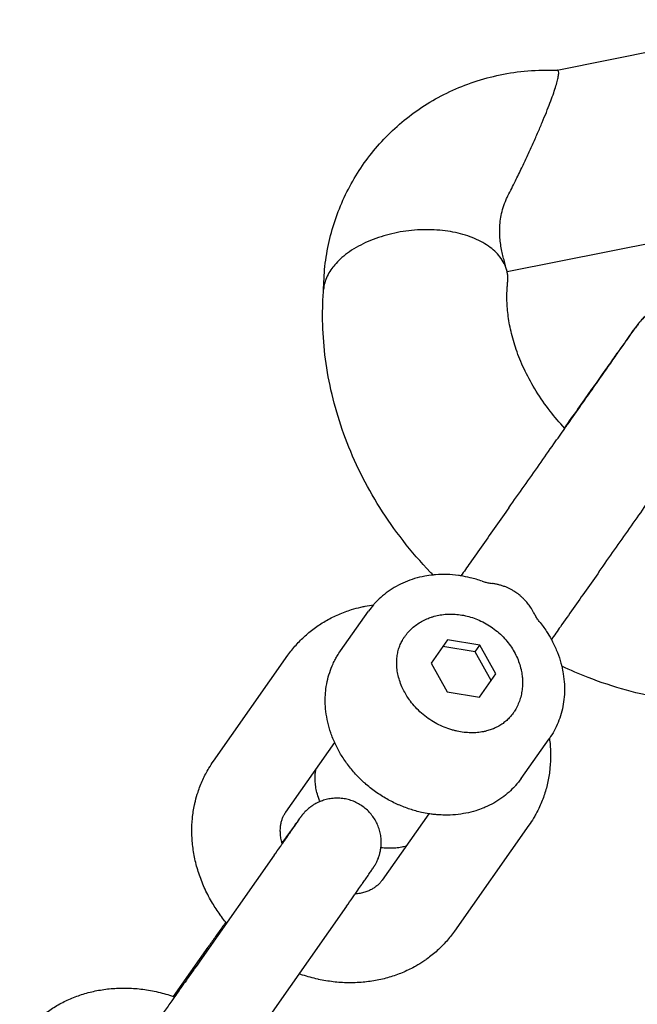
# Model space of a CAD drawing. Units: millimetres. Extents: x -9623 to -24, y -9801 to -2218.
# Drawn here: x -7122 to -7080, y -7445 to -7378 of the extents above; entities that cross this region are included whole.
import ezdxf

# ---------------------------------------------------------------- set-up
doc = ezdxf.new("R2010")
doc.units = ezdxf.units.MM
doc.linetypes.add('K5LT_BASIC', pattern=[0])
doc.layers.add('Системный слой', color=7, linetype='Continuous')

msp = doc.modelspace()

# ---------------------------------------------------------------- linework, layer by layer
at = {"layer": 'Системный слой', "color": 18, "linetype": 'K5LT_BASIC', "true_color": 0x000000}
for p, q in [((-7085.446, -7381.467), (-7068.322, -7378.049)), ((-7088.844, -7395.126), (-7069.907, -7391.347)), ((-7100.137, -7420.828), (-7098.239, -7418.144)), ((-7092.877, -7420.084), (-7093.989, -7421.664)), ((-7090.687, -7420.446), (-7092.877, -7420.084)), ((-7091.003, -7420.894), (-7090.687, -7420.446)), ((-7089.608, -7422.388), (-7090.687, -7420.446)), ((-7108.761, -7428.317), (-7103.706, -7421.135)), ((-7091.003, -7420.894), (-7093.192, -7420.532)), ((-7089.924, -7422.836), (-7091.003, -7420.894)), ((-7093.989, -7421.664), (-7092.911, -7423.606)), ((-7090.72, -7423.968), (-7089.608, -7422.388)), ((-7089.924, -7422.836), (-7089.608, -7422.388)), ((-7090.721, -7423.968), (-7089.924, -7422.836)), ((-7092.911, -7423.606), (-7090.72, -7423.968)), ((-7103.855, -7431.771), (-7100.538, -7427.058)), ((-7087.889, -7429.488), (-7085.991, -7426.803)), ((-7094.149, -7431.88), (-7097.322, -7436.387)), ((-7087.359, -7432.658), (-7092.415, -7439.841)), ((-7104.641, -7434.695), (-7109.696, -7441.878)), ((-7097.322, -7436.387), (-7097.325, -7436.393)), ((-7099.734, -7438.149), (-7104.79, -7445.332)), ((-7111.477, -7444.265), (-7109.123, -7440.921))]:
    msp.add_line(p, q, dxfattribs=at)
for centre, major_axis, ratio, start_param, end_param in [((-7090.86, -7417.059), (0.331, 0.944), 0.177113, 6.283182, 6.285902), ((-7087.443, -7419.468), (0.778, 0.629), 0.175297, 6.280718, 6.283189), ((-7106.308, -7430.044), (2.453, -1.727), 0.547924, 6.281294, 6.283185), ((-7094.868, -7438.114), (-2.453, 1.727), 0.547924, 6.281294, 6.283185)]:
    msp.add_ellipse(centre, major_axis=major_axis, ratio=ratio, start_param=start_param, end_param=end_param, dxfattribs=at)
for points, knots in [([(-7101.299, -7396.431), (-7101.269, -7395.88), (-7101.265, -7395.326), (-7101.139, -7394.207), (-7101.042, -7393.641), (-7100.787, -7392.533), (-7100.63, -7391.989), (-7100.256, -7390.93), (-7100.042, -7390.414), (-7099.557, -7389.411), (-7099.287, -7388.925), (-7098.696, -7387.986), (-7098.374, -7387.533), (-7097.681, -7386.665), (-7097.309, -7386.25), (-7096.518, -7385.46), (-7096.097, -7385.086), (-7095.211, -7384.384), (-7094.745, -7384.056), (-7093.769, -7383.45), (-7093.258, -7383.173), (-7092.196, -7382.674), (-7091.644, -7382.454), (-7090.503, -7382.073), (-7089.912, -7381.914), (-7088.698, -7381.663), (-7088.074, -7381.572), (-7086.782, -7381.46), (-7086.113, -7381.483), (-7085.442, -7381.467), (-7085.438, -7381.467), (-7085.434, -7381.467)], [0.095838, 0.095838, 0.095838, 0.095838, 1.850239, 1.850239, 3.667823, 3.667823, 5.457927, 5.457927, 7.228318, 7.228318, 8.988718, 8.988718, 10.749061, 10.749061, 12.519024, 12.519024, 14.308195, 14.308195, 16.125745, 16.125745, 17.981388, 17.981388, 19.8838, 19.8838, 21.84036, 21.84036, 23.857226, 23.857226, 25.987676, 25.987676, 26, 26, 26, 26]), ([(-7088.784, -7389.987), (-7088.615, -7389.655), (-7088.3, -7389.025), (-7087.866, -7388.128), (-7087.478, -7387.306), (-7087.117, -7386.518), (-7086.774, -7385.747), (-7086.458, -7385.009), (-7086.176, -7384.323), (-7085.929, -7383.692), (-7085.722, -7383.127), (-7085.558, -7382.635), (-7085.438, -7382.221), (-7085.36, -7381.879), (-7085.335, -7381.634), (-7085.362, -7381.497), (-7085.407, -7381.468), (-7085.434, -7381.467)], [0, 0, 0, 0, 1.447354, 2.709951, 3.837173, 4.993772, 6.184906, 7.359628, 8.538388, 9.715898, 10.893738, 12.071899, 13.247209, 14.434024, 15.750539, 16.943987, 18, 18, 18, 18]), ([(-7088.843, -7395.131), (-7088.843, -7395.129), (-7088.843, -7395.128), (-7088.861, -7395.054), (-7088.876, -7394.986), (-7088.927, -7394.792), (-7088.963, -7394.663), (-7089.036, -7394.404), (-7089.071, -7394.274), (-7089.139, -7394.007), (-7089.171, -7393.871), (-7089.23, -7393.588), (-7089.256, -7393.443), (-7089.301, -7393.143), (-7089.318, -7392.988), (-7089.342, -7392.671), (-7089.347, -7392.508), (-7089.345, -7392.175), (-7089.336, -7392.006), (-7089.302, -7391.661), (-7089.276, -7391.486), (-7089.206, -7391.132), (-7089.16, -7390.954), (-7089.049, -7390.597), (-7088.982, -7390.418), (-7088.867, -7390.157), (-7088.827, -7390.071), (-7088.784, -7389.987)], [0, 0, 0, 0, 0.023518, 0.023518, 0.934813, 0.934813, 2.320206, 2.320206, 3.587272, 3.587272, 4.861555, 4.861555, 6.193738, 6.193738, 7.603824, 7.603824, 9.101581, 9.101581, 10.69316, 10.69316, 12.381697, 12.381697, 14.167915, 14.167915, 16.052168, 16.052168, 17, 17, 17, 17]), ([(-7088.843, -7395.131), (-7088.884, -7394.942), (-7089.008, -7394.595), (-7089.303, -7394.134), (-7089.667, -7393.741), (-7090.1, -7393.392), (-7090.613, -7393.082), (-7091.194, -7392.817), (-7091.828, -7392.603), (-7092.51, -7392.441), (-7093.229, -7392.333), (-7093.975, -7392.282), (-7094.74, -7392.286), (-7095.512, -7392.348), (-7096.281, -7392.467), (-7097.036, -7392.643), (-7097.765, -7392.873), (-7098.457, -7393.157), (-7099.101, -7393.49), (-7099.679, -7393.866), (-7100.159, -7394.261), (-7100.527, -7394.642), (-7100.715, -7394.888), (-7100.792, -7395.002)], [0, 0, 0, 0, 1.427934, 2.671743, 3.775756, 4.902689, 6.055284, 7.186254, 8.316501, 9.442836, 10.568527, 11.694949, 12.82401, 13.957435, 15.096911, 16.243991, 17.400016, 18.565953, 19.741094, 20.929972, 22.104121, 23.1301, 24, 24, 24, 24]), ([(-7093.863, -7415.696), (-7093.929, -7415.634), (-7093.99, -7415.566), (-7094.705, -7414.818), (-7095.321, -7414.106), (-7096.461, -7412.643), (-7096.987, -7411.894), (-7097.946, -7410.37), (-7098.381, -7409.595), (-7099.159, -7408.028), (-7099.504, -7407.237), (-7100.103, -7405.647), (-7100.358, -7404.849), (-7100.78, -7403.255), (-7100.948, -7402.458), (-7101.198, -7400.875), (-7101.282, -7400.088), (-7101.367, -7398.532), (-7101.37, -7397.762), (-7101.324, -7396.806), (-7101.311, -7396.619), (-7101.297, -7396.402), (-7101.295, -7396.372), (-7101.293, -7396.343)], [6.328733, 6.328733, 6.328733, 6.328733, 6.636601, 6.636601, 9.828314, 9.828314, 12.946647, 12.946647, 15.995739, 15.995739, 18.977218, 18.977218, 21.891261, 21.891261, 24.737656, 24.737656, 27.516797, 27.516797, 30.230721, 30.230721, 30.895277, 30.895277, 31, 31, 31, 31]), ([(-7084.933, -7405.76), (-7084.938, -7405.753), (-7084.945, -7405.747), (-7085.278, -7405.356), (-7085.625, -7404.98), (-7086.272, -7404.143), (-7086.586, -7403.69), (-7087.146, -7402.786), (-7087.393, -7402.336), (-7087.823, -7401.447), (-7088.008, -7401.008), (-7088.316, -7400.154), (-7088.442, -7399.738), (-7088.639, -7398.935), (-7088.713, -7398.548), (-7088.814, -7397.809), (-7088.843, -7397.456), (-7088.864, -7396.786), (-7088.856, -7396.468), (-7088.826, -7396.062), (-7088.816, -7395.961), (-7088.805, -7395.861)], [4.39449, 4.39449, 4.39449, 4.39449, 4.423368, 4.423368, 6.155109, 6.155109, 8.087545, 8.087545, 9.961635, 9.961635, 11.776912, 11.776912, 13.5331, 13.5331, 15.23106, 15.23106, 16.872808, 16.872808, 18.462702, 18.462702, 19, 19, 19, 19]), ([(-7084.95, -7405.741), (-7084.645, -7405.309), (-7084.33, -7404.862), (-7083.741, -7404.027), (-7083.457, -7403.624), (-7082.915, -7402.858), (-7082.658, -7402.493), (-7082.174, -7401.808), (-7081.948, -7401.488), (-7081.529, -7400.895), (-7081.337, -7400.623), (-7080.99, -7400.132), (-7080.835, -7399.914), (-7080.564, -7399.532), (-7080.449, -7399.369), (-7080.285, -7399.138), (-7080.228, -7399.057), (-7080.127, -7398.916), (-7080.089, -7398.863), (-7080.051, -7398.811), (-7080.048, -7398.806), (-7080.041, -7398.796), (-7080.036, -7398.79), (-7080.027, -7398.777), (-7080.023, -7398.771), (-7080.014, -7398.759), (-7080.011, -7398.755), (-7080.006, -7398.748), (-7080.002, -7398.743), (-7079.996, -7398.735), (-7079.991, -7398.728), (-7079.982, -7398.717), (-7079.978, -7398.71), (-7079.965, -7398.693), (-7079.959, -7398.685), (-7079.949, -7398.672), (-7079.948, -7398.672), (-7079.946, -7398.669), (-7079.945, -7398.668), (-7079.942, -7398.663), (-7079.939, -7398.66), (-7079.934, -7398.654), (-7079.932, -7398.651), (-7079.929, -7398.647), (-7079.929, -7398.647), (-7079.92, -7398.636), (-7079.91, -7398.623), (-7079.9, -7398.611), (-7079.9, -7398.611), (-7079.883, -7398.59), (-7079.864, -7398.566), (-7079.81, -7398.504), (-7079.773, -7398.461), (-7079.658, -7398.337), (-7079.582, -7398.261), (-7079.452, -7398.143), (-7079.402, -7398.101), (-7079.25, -7397.976), (-7079.144, -7397.899), (-7078.904, -7397.742), (-7078.767, -7397.664), (-7078.486, -7397.527), (-7078.34, -7397.467), (-7078.044, -7397.365), (-7077.892, -7397.324), (-7077.585, -7397.261), (-7077.429, -7397.239), (-7077.116, -7397.214), (-7076.959, -7397.212), (-7076.645, -7397.227), (-7076.489, -7397.244), (-7076.179, -7397.298), (-7076.026, -7397.335), (-7075.726, -7397.428), (-7075.579, -7397.483), (-7075.293, -7397.613), (-7075.154, -7397.687), (-7074.886, -7397.851), (-7074.757, -7397.941), (-7074.512, -7398.138), (-7074.396, -7398.244), (-7074.177, -7398.47), (-7074.075, -7398.589), (-7073.887, -7398.841), (-7073.8, -7398.972), (-7073.645, -7399.245), (-7073.576, -7399.386), (-7073.456, -7399.677), (-7073.405, -7399.825), (-7073.322, -7400.128), (-7073.29, -7400.282), (-7073.246, -7400.593), (-7073.234, -7400.75), (-7073.229, -7401.064), (-7073.236, -7401.221), (-7073.271, -7401.532), (-7073.298, -7401.687), (-7073.371, -7401.992), (-7073.417, -7402.142), (-7073.527, -7402.434), (-7073.599, -7402.591), (-7073.69, -7402.764), (-7073.707, -7402.795), (-7073.733, -7402.84), (-7073.746, -7402.861), (-7073.76, -7402.885), (-7073.767, -7402.897), (-7073.815, -7402.973), (-7073.846, -7403.024), (-7073.914, -7403.124), (-7073.943, -7403.162), (-7073.971, -7403.202)], [50.102387, 50.102387, 50.102387, 50.102387, 53.949782, 53.949782, 57.805385, 57.805385, 61.661091, 61.661091, 65.514276, 65.514276, 69.366382, 69.366382, 73.216504, 73.216504, 77.062355, 77.062355, 79.824034, 79.824034, 82.86645, 82.86645, 83.170741, 83.170741, 83.575416, 83.575416, 83.980091, 83.980091, 84.169837, 84.169837, 84.359582, 84.359582, 84.549328, 84.549328, 84.739074, 84.739074, 84.928819, 84.928819, 84.942808, 84.942808, 84.965524, 84.965524, 85.010956, 85.010956, 85.056469, 85.056469, 85.059978, 85.059978, 85.199583, 85.199583, 85.199865, 85.199865, 85.429961, 85.429961, 85.799944, 85.799944, 86.508616, 86.508616, 86.930948, 86.930948, 87.775612, 87.775612, 88.78632, 88.78632, 89.798165, 89.798165, 90.810575, 90.810575, 91.823307, 91.823307, 92.836237, 92.836237, 93.849293, 93.849293, 94.862432, 94.862432, 95.875624, 95.875624, 96.889351, 96.889351, 97.903077, 97.903077, 98.916803, 98.916803, 99.93053, 99.93053, 100.943722, 100.943722, 101.956861, 101.956861, 102.969916, 102.969916, 103.982843, 103.982843, 104.995568, 104.995568, 106.007959, 106.007959, 107.019751, 107.019751, 108.030341, 108.030341, 109.038538, 109.038538, 109.331373, 109.331373, 109.442956, 109.442956, 109.475477, 109.475477, 110.315108, 110.315108, 110.843151, 110.843151, 110.843151, 110.843151]), ([(-7082.587, -7415.452), (-7082.244, -7414.965), (-7081.899, -7414.476), (-7081.213, -7413.502), (-7080.871, -7413.017), (-7080.196, -7412.059), (-7079.863, -7411.586), (-7079.293, -7410.777), (-7079.057, -7410.441), (-7078.738, -7409.988), (-7078.659, -7409.877), (-7078.27, -7409.324), (-7077.969, -7408.896), (-7077.39, -7408.074), (-7077.113, -7407.68), (-7076.585, -7406.931), (-7076.336, -7406.576), (-7075.868, -7405.911), (-7075.65, -7405.601), (-7075.249, -7405.031), (-7075.067, -7404.77), (-7074.739, -7404.304), (-7074.594, -7404.097), (-7074.344, -7403.741), (-7074.239, -7403.591), (-7074.07, -7403.349), (-7074.006, -7403.257), (-7073.943, -7403.167), (-7073.931, -7403.148), (-7073.913, -7403.123), (-7073.91, -7403.119), (-7073.906, -7403.112), (-7073.902, -7403.106), (-7073.897, -7403.099), (-7073.894, -7403.095), (-7073.886, -7403.083), (-7073.885, -7403.081), (-7073.876, -7403.068), (-7073.874, -7403.065), (-7073.867, -7403.054), (-7073.862, -7403.048), (-7073.854, -7403.036), (-7073.848, -7403.027), (-7073.837, -7403.01), (-7073.83, -7402.999), (-7073.814, -7402.974), (-7073.805, -7402.96), (-7073.787, -7402.93), (-7073.778, -7402.915), (-7073.766, -7402.895), (-7073.762, -7402.889), (-7073.758, -7402.883), (-7073.758, -7402.883), (-7073.757, -7402.881), (-7073.756, -7402.88), (-7073.745, -7402.861), (-7073.734, -7402.842), (-7073.701, -7402.784), (-7073.679, -7402.743), (-7073.611, -7402.613), (-7073.57, -7402.526), (-7073.516, -7402.4), (-7073.501, -7402.363), (-7073.456, -7402.248), (-7073.429, -7402.171), (-7073.358, -7401.945), (-7073.32, -7401.792), (-7073.264, -7401.485), (-7073.245, -7401.329), (-7073.228, -7401.016), (-7073.229, -7400.858), (-7073.251, -7400.546), (-7073.272, -7400.39), (-7073.333, -7400.082), (-7073.373, -7399.93), (-7073.472, -7399.632), (-7073.531, -7399.486), (-7073.667, -7399.203), (-7073.744, -7399.066), (-7073.914, -7398.802), (-7074.007, -7398.675), (-7074.209, -7398.435), (-7074.318, -7398.321), (-7074.548, -7398.107), (-7074.67, -7398.008), (-7074.925, -7397.825), (-7075.059, -7397.741), (-7075.335, -7397.592), (-7075.478, -7397.526), (-7075.771, -7397.412), (-7075.921, -7397.365), (-7076.226, -7397.289), (-7076.38, -7397.26), (-7076.692, -7397.223), (-7076.849, -7397.214), (-7077.163, -7397.216), (-7077.32, -7397.227), (-7077.631, -7397.269), (-7077.786, -7397.299), (-7078.089, -7397.379), (-7078.238, -7397.429), (-7078.529, -7397.546), (-7078.671, -7397.614), (-7078.945, -7397.767), (-7079.077, -7397.851), (-7079.329, -7398.037), (-7079.449, -7398.137), (-7079.669, -7398.346), (-7079.776, -7398.462), (-7079.859, -7398.56), (-7079.863, -7398.566), (-7079.878, -7398.584), (-7079.89, -7398.598), (-7079.901, -7398.612), (-7079.901, -7398.612), (-7079.907, -7398.619), (-7079.921, -7398.637), (-7079.948, -7398.671), (-7079.941, -7398.663), (-7079.994, -7398.732), (-7080.022, -7398.771), (-7080.077, -7398.849), (-7080.103, -7398.888), (-7080.129, -7398.928)], [0, 0, 0, 0, 3.839261, 3.839261, 7.678456, 7.678456, 11.517667, 11.517667, 14.379304, 14.379304, 15.356912, 15.356912, 19.19621, 19.19621, 23.035585, 23.035585, 26.873068, 26.873068, 30.709806, 30.709806, 34.545319, 34.545319, 38.378523, 38.378523, 42.206505, 42.206505, 46.018797, 46.018797, 47.291858, 47.291858, 47.561254, 47.561254, 47.830651, 47.830651, 48.100047, 48.100047, 48.369443, 48.369443, 48.560483, 48.560483, 48.751522, 48.751522, 48.942562, 48.942562, 49.133601, 49.133601, 49.32464, 49.32464, 49.46479, 49.46479, 49.51568, 49.51568, 49.517149, 49.517149, 49.53006, 49.53006, 49.685354, 49.685354, 49.995942, 49.995942, 50.617119, 50.617119, 50.879373, 50.879373, 51.403881, 51.403881, 52.408759, 52.408759, 53.415614, 53.415614, 54.423402, 54.423402, 55.431671, 55.431671, 56.440216, 56.440216, 57.44893, 57.44893, 58.457752, 58.457752, 59.466644, 59.466644, 60.475579, 60.475579, 61.485034, 61.485034, 62.494488, 62.494488, 63.503942, 63.503942, 64.512882, 64.512882, 65.521781, 65.521781, 66.530614, 66.530614, 67.539346, 67.539346, 68.547921, 68.547921, 69.556243, 69.556243, 70.564135, 70.564135, 71.57122, 71.57122, 72.575983, 72.575983, 73.514036, 73.514036, 73.555756, 73.555756, 73.633263, 73.633263, 73.635998, 73.635998, 73.670699, 73.670699, 73.998142, 73.998142, 74.482247, 74.482247, 75, 75, 75, 75]), ([(-7088.717, -7411.131), (-7088.374, -7410.644), (-7088.03, -7410.155), (-7087.344, -7409.182), (-7087.002, -7408.697), (-7086.328, -7407.74), (-7085.994, -7407.267), (-7085.419, -7406.45), (-7085.176, -7406.106), (-7084.858, -7405.653), (-7084.785, -7405.55), (-7084.402, -7405.006), (-7084.101, -7404.579), (-7083.523, -7403.758), (-7083.246, -7403.364), (-7082.719, -7402.615), (-7082.47, -7402.261), (-7082.003, -7401.597), (-7081.786, -7401.287), (-7081.386, -7400.719), (-7081.204, -7400.459), (-7080.877, -7399.995), (-7080.733, -7399.789), (-7080.486, -7399.436), (-7080.383, -7399.289), (-7080.219, -7399.055), (-7080.158, -7398.967), (-7080.12, -7398.913), (-7080.117, -7398.908), (-7080.111, -7398.899), (-7080.091, -7398.871), (-7080.098, -7398.881), (-7080.123, -7398.918), (-7080.129, -7398.928)], [0, 0, 0, 0, 3.816239, 3.816239, 7.6324, 7.6324, 11.448545, 11.448545, 14.366103, 14.366103, 15.264657, 15.264657, 19.080716, 19.080716, 22.896698, 22.896698, 26.710579, 26.710579, 30.523405, 30.523405, 34.334521, 34.334521, 38.142615, 38.142615, 41.944414, 41.944414, 45.728292, 45.728292, 46.029572, 46.029572, 46.541543, 46.541543, 47, 47, 47, 47]), ([(-7088.717, -7411.131), (-7089.014, -7411.551), (-7089.311, -7411.973), (-7089.903, -7412.813), (-7090.198, -7413.233), (-7090.783, -7414.063), (-7091.073, -7414.474), (-7091.566, -7415.173), (-7091.769, -7415.462), (-7091.973, -7415.752)], [0, 0, 0, 0, 3.6, 3.6, 7.2, 7.2, 10.8, 10.8, 13.422355, 13.422355, 13.422355, 13.422355]), ([(-7090.529, -7416.115), (-7090.797, -7416.022), (-7091.068, -7415.942), (-7091.551, -7415.826), (-7091.762, -7415.793), (-7091.983, -7415.75), (-7091.993, -7415.749), (-7092.05, -7415.738), (-7092.098, -7415.733), (-7092.408, -7415.692), (-7092.671, -7415.671), (-7093.189, -7415.656), (-7093.444, -7415.662), (-7093.752, -7415.686), (-7093.808, -7415.689), (-7094.051, -7415.721), (-7094.241, -7415.742), (-7094.661, -7415.819), (-7094.891, -7415.875), (-7095.338, -7416.008), (-7095.554, -7416.086), (-7095.971, -7416.262), (-7096.171, -7416.359), (-7096.554, -7416.573), (-7096.737, -7416.689), (-7097.086, -7416.938), (-7097.252, -7417.071), (-7097.565, -7417.352), (-7097.713, -7417.5), (-7097.869, -7417.676), (-7097.888, -7417.696), (-7098.018, -7417.859), (-7098.135, -7417.996), (-7098.239, -7418.144)], [0, 0, 0, 0, 6.888762, 6.888762, 12.190014, 12.190014, 12.435791, 12.435791, 13.626909, 13.626909, 20.217065, 20.217065, 26.663272, 26.663272, 28.094857, 28.094857, 32.969088, 32.969088, 39.139262, 39.139262, 45.181121, 45.181121, 51.105533, 51.105533, 56.92729, 56.92729, 62.664949, 62.664949, 68.340249, 68.340249, 69.08331, 69.08331, 74, 74, 74, 74]), ([(-7082.587, -7415.452), (-7082.883, -7415.872), (-7083.18, -7416.294), (-7083.772, -7417.134), (-7084.068, -7417.553), (-7084.652, -7418.382), (-7084.942, -7418.793), (-7085.434, -7419.492), (-7085.637, -7419.781), (-7085.841, -7420.07)], [0, 0, 0, 0, 3.6, 3.6, 7.2, 7.2, 10.8, 10.8, 13.420339, 13.420339, 13.420339, 13.420339]), ([(-7090.53, -7416.115), (-7090.486, -7416.13), (-7090.443, -7416.143), (-7090.359, -7416.167), (-7090.319, -7416.177), (-7090.233, -7416.197), (-7090.188, -7416.207), (-7090.099, -7416.224), (-7090.054, -7416.232), (-7089.952, -7416.249), (-7089.893, -7416.258), (-7089.834, -7416.267)], [0, 0, 0, 0, 1.322063, 1.322063, 2.5662, 2.5662, 3.924967, 3.924967, 5.248103, 5.248103, 7, 7, 7, 7]), ([(-7087.043, -7418.233), (-7087.106, -7418.114), (-7087.237, -7417.896), (-7087.448, -7417.61), (-7087.64, -7417.392), (-7087.809, -7417.225), (-7087.958, -7417.094), (-7088.102, -7416.98), (-7088.246, -7416.876), (-7088.398, -7416.778), (-7088.563, -7416.683), (-7088.745, -7416.591), (-7088.948, -7416.502), (-7089.166, -7416.422), (-7089.391, -7416.356), (-7089.613, -7416.304), (-7089.76, -7416.278), (-7089.834, -7416.267)], [0, 0, 0, 0, 2.126837, 3.938075, 5.433716, 6.527393, 7.518991, 8.409266, 9.284584, 10.174644, 11.126407, 12.139874, 13.24227, 14.477124, 15.668058, 16.829881, 18, 18, 18, 18]), ([(-7103.706, -7421.135), (-7103.537, -7420.894), (-7103.354, -7420.664), (-7102.964, -7420.223), (-7102.756, -7420.014), (-7102.318, -7419.617), (-7102.087, -7419.43), (-7101.602, -7419.081), (-7101.349, -7418.919), (-7100.822, -7418.621), (-7100.549, -7418.485), (-7099.983, -7418.242), (-7099.691, -7418.134), (-7099.184, -7417.978), (-7098.97, -7417.925), (-7098.662, -7417.847), (-7098.566, -7417.829), (-7098.283, -7417.774), (-7098.094, -7417.744), (-7097.905, -7417.718)], [0, 0, 0, 0, 2.559469, 2.559469, 5.122968, 5.122968, 7.699343, 7.699343, 10.296989, 10.296989, 12.923334, 12.923334, 15.584299, 15.584299, 17.45689, 17.45689, 18.285051, 18.285051, 19.897321, 19.897321, 19.897321, 19.897321]), ([(-7095.789, -7419.876), (-7095.715, -7419.771), (-7095.635, -7419.67), (-7095.465, -7419.478), (-7095.374, -7419.387), (-7095.181, -7419.214), (-7095.08, -7419.132), (-7094.867, -7418.979), (-7094.756, -7418.908), (-7094.524, -7418.778), (-7094.404, -7418.718), (-7094.18, -7418.622), (-7094.077, -7418.587), (-7093.948, -7418.54), (-7093.92, -7418.532), (-7093.758, -7418.482), (-7093.621, -7418.448), (-7093.34, -7418.393), (-7093.196, -7418.373), (-7092.993, -7418.355), (-7092.935, -7418.35), (-7092.786, -7418.345), (-7092.695, -7418.342), (-7092.45, -7418.346), (-7092.296, -7418.356), (-7091.986, -7418.393), (-7091.829, -7418.419), (-7091.515, -7418.488), (-7091.357, -7418.532), (-7091.043, -7418.635), (-7090.886, -7418.695), (-7090.574, -7418.833), (-7090.42, -7418.911), (-7090.117, -7419.085), (-7089.967, -7419.18), (-7089.676, -7419.389), (-7089.534, -7419.502), (-7089.267, -7419.74), (-7089.141, -7419.863), (-7088.907, -7420.119), (-7088.798, -7420.251), (-7088.597, -7420.521), (-7088.505, -7420.659), (-7088.338, -7420.94), (-7088.263, -7421.082), (-7088.13, -7421.37), (-7088.072, -7421.515), (-7087.972, -7421.805), (-7087.931, -7421.951), (-7087.894, -7422.11), (-7087.891, -7422.123), (-7087.866, -7422.267), (-7087.838, -7422.399), (-7087.811, -7422.623), (-7087.805, -7422.714), (-7087.796, -7422.857), (-7087.795, -7422.907), (-7087.793, -7423.097), (-7087.8, -7423.236), (-7087.827, -7423.509), (-7087.848, -7423.643), (-7087.903, -7423.905), (-7087.938, -7424.033), (-7088.021, -7424.283), (-7088.069, -7424.404), (-7088.178, -7424.64), (-7088.239, -7424.754), (-7088.348, -7424.935), (-7088.393, -7425.004), (-7088.441, -7425.071)], [0, 0, 0, 0, 3.413603, 3.413603, 6.834061, 6.834061, 10.274793, 10.274793, 13.748414, 13.748414, 17.266207, 17.266207, 20.09077, 20.09077, 20.837747, 20.837747, 24.47068, 24.47068, 28.170572, 28.170572, 29.643638, 29.643638, 31.941457, 31.941457, 35.786215, 35.786215, 39.707297, 39.707297, 43.707547, 43.707547, 47.791221, 47.791221, 51.964991, 51.964991, 56.239124, 56.239124, 60.615267, 60.615267, 64.874804, 64.874804, 69.033425, 69.033425, 73.101359, 73.101359, 77.085128, 77.085128, 80.988818, 80.988818, 84.815256, 84.815256, 85.143228, 85.143228, 88.567049, 88.567049, 90.937176, 90.937176, 92.247488, 92.247488, 95.861131, 95.861131, 99.414577, 99.414577, 102.916491, 102.916491, 106.377459, 106.377459, 109.809635, 109.809635, 112, 112, 112, 112]), ([(-7086.665, -7418.839), (-7086.693, -7418.803), (-7086.72, -7418.767), (-7086.771, -7418.696), (-7086.794, -7418.661), (-7086.842, -7418.588), (-7086.866, -7418.549), (-7086.912, -7418.47), (-7086.934, -7418.431), (-7086.979, -7418.35), (-7087.002, -7418.309), (-7087.031, -7418.256), (-7087.037, -7418.245), (-7087.043, -7418.233)], [0, 0, 0, 0, 1.503594, 1.503594, 2.919188, 2.919188, 4.464745, 4.464745, 5.97644, 5.97644, 7.57644, 7.57644, 8, 8, 8, 8]), ([(-7086.665, -7418.839), (-7086.487, -7419.059), (-7086.32, -7419.288), (-7086.056, -7419.693), (-7085.957, -7419.869), (-7085.85, -7420.052), (-7085.845, -7420.061), (-7085.812, -7420.124), (-7085.783, -7420.177), (-7085.634, -7420.468), (-7085.525, -7420.708), (-7085.337, -7421.192), (-7085.257, -7421.434), (-7085.171, -7421.746), (-7085.152, -7421.815), (-7085.1, -7422.055), (-7085.061, -7422.226), (-7084.996, -7422.634), (-7084.97, -7422.87), (-7084.945, -7423.336), (-7084.946, -7423.566), (-7084.971, -7424.017), (-7084.996, -7424.239), (-7085.068, -7424.672), (-7085.116, -7424.884), (-7085.233, -7425.297), (-7085.302, -7425.498), (-7085.462, -7425.887), (-7085.552, -7426.076), (-7085.749, -7426.437), (-7085.864, -7426.603), (-7085.977, -7426.784), (-7085.984, -7426.794), (-7085.991, -7426.803)], [0, 0, 0, 0, 6.96814, 6.96814, 12.006636, 12.006636, 12.254316, 12.254316, 13.782867, 13.782867, 20.447873, 20.447873, 26.967286, 26.967286, 28.801065, 28.801065, 33.344691, 33.344691, 39.584832, 39.584832, 45.69502, 45.69502, 51.686128, 51.686128, 57.572991, 57.572991, 63.374261, 63.374261, 69.111825, 69.111825, 74.674483, 74.674483, 75, 75, 75, 75]), ([(-7094.187, -7425.418), (-7094.347, -7425.306), (-7094.501, -7425.185), (-7094.79, -7424.932), (-7094.925, -7424.8), (-7095.177, -7424.529), (-7095.294, -7424.389), (-7095.423, -7424.218), (-7095.444, -7424.191), (-7095.541, -7424.047), (-7095.622, -7423.933), (-7095.71, -7423.788), (-7095.726, -7423.761), (-7095.805, -7423.616), (-7095.871, -7423.497), (-7095.996, -7423.233), (-7096.055, -7423.087), (-7096.156, -7422.799), (-7096.197, -7422.656), (-7096.263, -7422.375), (-7096.288, -7422.237), (-7096.313, -7422.031), (-7096.32, -7421.962), (-7096.329, -7421.83), (-7096.331, -7421.767), (-7096.333, -7421.638), (-7096.332, -7421.572), (-7096.329, -7421.491), (-7096.328, -7421.475), (-7096.324, -7421.416), (-7096.321, -7421.372), (-7096.306, -7421.209), (-7096.288, -7421.092), (-7096.241, -7420.864), (-7096.211, -7420.754), (-7096.142, -7420.542), (-7096.102, -7420.439), (-7096.011, -7420.242), (-7095.961, -7420.147), (-7095.87, -7419.994), (-7095.831, -7419.934), (-7095.789, -7419.876)], [0, 0, 0, 0, 4.697377, 4.697377, 9.266269, 9.266269, 13.714714, 13.714714, 14.560673, 14.560673, 18.047993, 18.047993, 18.826504, 18.826504, 22.268619, 22.268619, 26.377769, 26.377769, 30.376569, 30.376569, 34.267224, 34.267224, 36.224959, 36.224959, 38.053992, 38.053992, 39.980634, 39.980634, 40.447615, 40.447615, 41.743871, 41.743871, 45.346664, 45.346664, 48.875337, 48.875337, 52.345393, 52.345393, 55.774279, 55.774279, 58.065417, 58.065417, 58.065417, 58.065417]), ([(-7087.889, -7429.488), (-7088.008, -7429.656), (-7088.137, -7429.818), (-7088.29, -7429.99), (-7088.305, -7430.009), (-7088.451, -7430.156), (-7088.576, -7430.29), (-7088.868, -7430.553), (-7089.031, -7430.685), (-7089.375, -7430.932), (-7089.555, -7431.047), (-7089.931, -7431.259), (-7090.127, -7431.356), (-7090.382, -7431.465), (-7090.434, -7431.488), (-7090.645, -7431.565), (-7090.801, -7431.625), (-7091.181, -7431.742), (-7091.406, -7431.798), (-7091.868, -7431.888), (-7092.105, -7431.922), (-7092.591, -7431.965), (-7092.839, -7431.974), (-7093.163, -7431.969), (-7093.238, -7431.967), (-7093.382, -7431.961), (-7093.451, -7431.956), (-7093.631, -7431.944), (-7093.744, -7431.933), (-7093.954, -7431.909), (-7094.052, -7431.897), (-7094.313, -7431.853), (-7094.477, -7431.824), (-7094.907, -7431.73), (-7095.172, -7431.657), (-7095.7, -7431.485), (-7095.959, -7431.371), (-7096.223, -7431.269), (-7096.224, -7431.268), (-7096.492, -7431.15), (-7096.752, -7431.019), (-7097.266, -7430.726), (-7097.518, -7430.565), (-7098.012, -7430.212), (-7098.253, -7430.021), (-7098.676, -7429.646), (-7098.855, -7429.459), (-7099.067, -7429.25), (-7099.092, -7429.221), (-7099.313, -7428.98), (-7099.497, -7428.757), (-7099.836, -7428.302), (-7099.991, -7428.07), (-7100.272, -7427.599), (-7100.398, -7427.36), (-7100.52, -7427.098), (-7100.529, -7427.078), (-7100.553, -7427.025), (-7100.569, -7426.992), (-7100.608, -7426.894), (-7100.638, -7426.832), (-7100.711, -7426.644), (-7100.759, -7426.519), (-7100.884, -7426.154), (-7100.953, -7425.913), (-7101.063, -7425.432), (-7101.105, -7425.192), (-7101.161, -7424.719), (-7101.176, -7424.485), (-7101.18, -7424.152), (-7101.179, -7424.052), (-7101.169, -7423.826), (-7101.161, -7423.699), (-7101.127, -7423.353), (-7101.093, -7423.135), (-7101.003, -7422.71), (-7100.946, -7422.502), (-7100.812, -7422.098), (-7100.735, -7421.902), (-7100.597, -7421.604), (-7100.544, -7421.499), (-7100.446, -7421.315), (-7100.401, -7421.237), (-7100.286, -7421.047), (-7100.213, -7420.936), (-7100.137, -7420.828)], [0, 0, 0, 0, 5.633562, 5.633562, 6.28632, 6.28632, 11.279998, 11.279998, 16.964321, 16.964321, 22.71004, 22.71004, 28.538201, 28.538201, 30.065201, 30.065201, 34.466688, 34.466688, 40.509779, 40.509779, 46.678004, 46.678004, 52.978605, 52.978605, 54.87385, 54.87385, 56.597325, 56.597325, 59.416321, 59.416321, 61.869804, 61.869804, 65.994611, 65.994611, 72.717141, 72.717141, 79.542565, 79.542565, 79.589407, 79.589407, 86.620499, 86.620499, 93.825109, 93.825109, 101.207427, 101.207427, 107.457435, 107.457435, 108.390833, 108.390833, 115.398756, 115.398756, 122.24589, 122.24589, 128.941121, 128.941121, 129.484375, 129.484375, 130.402672, 130.402672, 132.12615, 132.12615, 135.489759, 135.489759, 141.895475, 141.895475, 148.162086, 148.162086, 154.295152, 154.295152, 156.934798, 156.934798, 160.30322, 160.30322, 166.198491, 166.198491, 171.997217, 171.997217, 177.719242, 177.719242, 180.932809, 180.932809, 183.387301, 183.387301, 187, 187, 187, 187]), ([(-7063.951, -7422.418), (-7063.974, -7422.428), (-7063.996, -7422.439), (-7064.696, -7422.714), (-7065.361, -7423.01), (-7066.781, -7423.487), (-7067.524, -7423.696), (-7069.048, -7424.044), (-7069.829, -7424.182), (-7071.424, -7424.382), (-7072.239, -7424.443), (-7073.893, -7424.486), (-7074.734, -7424.466), (-7076.434, -7424.342), (-7077.293, -7424.236), (-7079.021, -7423.936), (-7079.89, -7423.741), (-7081.63, -7423.26), (-7082.5, -7422.973), (-7083.957, -7422.411), (-7084.547, -7422.146), (-7085.137, -7421.884)], [0, 0, 0, 0, 0.087482, 0.087482, 2.659221, 2.659221, 5.375162, 5.375162, 8.154749, 8.154749, 11.000055, 11.000055, 13.911545, 13.911545, 16.889079, 16.889079, 19.932759, 19.932759, 23.043892, 23.043892, 25.231347, 25.231347, 25.231347, 25.231347]), ([(-7088.441, -7425.071), (-7088.502, -7425.158), (-7088.568, -7425.241), (-7088.709, -7425.4), (-7088.785, -7425.476), (-7088.946, -7425.621), (-7089.031, -7425.69), (-7089.212, -7425.819), (-7089.307, -7425.88), (-7089.508, -7425.994), (-7089.614, -7426.046), (-7089.734, -7426.098), (-7089.744, -7426.102), (-7089.769, -7426.113), (-7089.783, -7426.119), (-7089.889, -7426.158), (-7089.979, -7426.193), (-7090.124, -7426.238), (-7090.177, -7426.253), (-7090.303, -7426.285), (-7090.377, -7426.302), (-7090.586, -7426.343), (-7090.722, -7426.363), (-7091.005, -7426.388), (-7091.151, -7426.394), (-7091.451, -7426.39), (-7091.605, -7426.38), (-7091.92, -7426.344), (-7092.08, -7426.318), (-7092.28, -7426.274), (-7092.319, -7426.266), (-7092.438, -7426.236), (-7092.516, -7426.213), (-7092.641, -7426.18), (-7092.686, -7426.165), (-7092.899, -7426.095), (-7093.065, -7426.032), (-7093.396, -7425.887), (-7093.561, -7425.804), (-7093.881, -7425.623), (-7094.037, -7425.524), (-7094.187, -7425.418)], [0, 0, 0, 0, 3.401956, 3.401956, 6.813475, 6.813475, 10.253366, 10.253366, 13.739421, 13.739421, 17.287797, 17.287797, 17.617804, 17.617804, 18.084787, 18.084787, 20.91249, 20.91249, 22.479715, 22.479715, 24.624855, 24.624855, 28.433446, 28.433446, 32.344215, 32.344215, 36.360741, 36.360741, 40.484933, 40.484933, 41.503456, 41.503456, 43.536244, 43.536244, 44.717818, 44.717818, 49.060627, 49.060627, 53.515897, 53.515897, 57.934583, 57.934583, 57.934583, 57.934583]), ([(-7085.971, -7426.774), (-7085.964, -7426.81), (-7085.961, -7426.847), (-7085.919, -7427.203), (-7085.898, -7427.523), (-7085.89, -7428.158), (-7085.904, -7428.472), (-7085.964, -7429.09), (-7086.011, -7429.394), (-7086.137, -7429.991), (-7086.216, -7430.283), (-7086.404, -7430.853), (-7086.513, -7431.131), (-7086.716, -7431.573), (-7086.803, -7431.74), (-7086.941, -7432.001), (-7086.996, -7432.093), (-7087.148, -7432.347), (-7087.251, -7432.504), (-7087.359, -7432.658)], [65.19364, 65.19364, 65.19364, 65.19364, 65.502947, 65.502947, 68.236952, 68.236952, 70.927528, 70.927528, 73.578791, 73.578791, 76.196459, 76.196459, 78.787452, 78.787452, 80.425434, 80.425434, 81.359184, 81.359184, 83, 83, 83, 83]), ([(-7107.877, -7439.294), (-7107.895, -7439.272), (-7107.913, -7439.251), (-7108.027, -7439.105), (-7108.127, -7438.982), (-7108.253, -7438.812), (-7108.287, -7438.769), (-7108.49, -7438.465), (-7108.671, -7438.21), (-7109.012, -7437.637), (-7109.179, -7437.322), (-7109.475, -7436.685), (-7109.604, -7436.363), (-7109.826, -7435.717), (-7109.919, -7435.392), (-7110.068, -7434.743), (-7110.125, -7434.418), (-7110.202, -7433.773), (-7110.223, -7433.452), (-7110.23, -7432.818), (-7110.217, -7432.504), (-7110.156, -7431.886), (-7110.11, -7431.581), (-7110.029, -7431.197), (-7110.011, -7431.112), (-7109.933, -7430.821), (-7109.878, -7430.611), (-7109.717, -7430.123), (-7109.608, -7429.845), (-7109.36, -7429.305), (-7109.222, -7429.044), (-7108.973, -7428.629), (-7108.87, -7428.471), (-7108.761, -7428.317)], [49.573317, 49.573317, 49.573317, 49.573317, 49.798722, 49.798722, 51.085751, 51.085751, 51.530395, 51.530395, 54.077672, 54.077672, 57.012137, 57.012137, 59.892819, 59.892819, 62.722406, 62.722406, 65.503005, 65.503005, 68.236972, 68.236972, 70.92758, 70.92758, 73.578883, 73.578883, 74.323894, 74.323894, 76.196488, 76.196488, 78.787372, 78.787372, 81.359239, 81.359239, 83, 83, 83, 83]), ([(-7101.532, -7431.053), (-7101.571, -7430.959), (-7101.609, -7430.865), (-7101.691, -7430.628), (-7101.733, -7430.485), (-7101.799, -7430.205), (-7101.823, -7430.066), (-7101.857, -7429.796), (-7101.866, -7429.664), (-7101.869, -7429.467), (-7101.868, -7429.402), (-7101.863, -7429.277), (-7101.858, -7429.217), (-7101.844, -7429.06), (-7101.827, -7428.965), (-7101.812, -7428.868)], [23.717936, 23.717936, 23.717936, 23.717936, 26.377769, 26.377769, 30.376569, 30.376569, 34.267224, 34.267224, 38.053992, 38.053992, 39.980634, 39.980634, 41.743871, 41.743871, 44.698777, 44.698777, 44.698777, 44.698777]), ([(-7099.734, -7438.149), (-7099.593, -7437.948), (-7099.457, -7437.755), (-7099.299, -7437.53), (-7099.269, -7437.488), (-7099.212, -7437.406), (-7099.184, -7437.366), (-7099.09, -7437.233), (-7099.026, -7437.141), (-7098.872, -7436.921), (-7098.788, -7436.802), (-7098.682, -7436.65), (-7098.665, -7436.625), (-7098.587, -7436.514), (-7098.532, -7436.434), (-7098.443, -7436.307), (-7098.412, -7436.262), (-7098.301, -7436.103), (-7098.231, -7436.001), (-7098.108, -7435.823), (-7098.056, -7435.747), (-7097.982, -7435.639), (-7097.958, -7435.603), (-7097.924, -7435.552), (-7097.916, -7435.54), (-7097.901, -7435.517), (-7097.893, -7435.505), (-7097.881, -7435.486), (-7097.879, -7435.484), (-7097.87, -7435.468), (-7097.862, -7435.457), (-7097.848, -7435.434), (-7097.84, -7435.422), (-7097.826, -7435.398), (-7097.817, -7435.384), (-7097.8, -7435.356), (-7097.791, -7435.34), (-7097.753, -7435.274), (-7097.72, -7435.213), (-7097.649, -7435.067), (-7097.612, -7434.982), (-7097.551, -7434.823), (-7097.528, -7434.748), (-7097.497, -7434.653), (-7097.491, -7434.629), (-7097.458, -7434.507), (-7097.437, -7434.408), (-7097.413, -7434.268), (-7097.407, -7434.224), (-7097.397, -7434.133), (-7097.392, -7434.089), (-7097.385, -7433.987), (-7097.382, -7433.931), (-7097.379, -7433.763), (-7097.384, -7433.651), (-7097.406, -7433.415), (-7097.426, -7433.291), (-7097.481, -7433.047), (-7097.516, -7432.927), (-7097.6, -7432.691), (-7097.65, -7432.576), (-7097.764, -7432.353), (-7097.827, -7432.244), (-7097.968, -7432.037), (-7098.045, -7431.938), (-7098.21, -7431.749), (-7098.299, -7431.66), (-7098.487, -7431.494), (-7098.586, -7431.417), (-7098.793, -7431.276), (-7098.901, -7431.211), (-7099.124, -7431.097), (-7099.239, -7431.047), (-7099.475, -7430.961), (-7099.595, -7430.926), (-7099.84, -7430.87), (-7099.964, -7430.85), (-7100.213, -7430.826), (-7100.339, -7430.821), (-7100.589, -7430.828), (-7100.714, -7430.84), (-7100.961, -7430.878), (-7101.084, -7430.904), (-7101.316, -7430.971), (-7101.423, -7431.015), (-7101.541, -7431.056), (-7101.549, -7431.06), (-7101.672, -7431.113), (-7101.783, -7431.169), (-7101.927, -7431.252), (-7101.963, -7431.273), (-7102.066, -7431.342), (-7102.135, -7431.388), (-7102.219, -7431.452), (-7102.238, -7431.467), (-7102.335, -7431.545), (-7102.417, -7431.618), (-7102.551, -7431.749), (-7102.613, -7431.817), (-7102.659, -7431.87), (-7102.666, -7431.879), (-7102.682, -7431.897), (-7102.691, -7431.908), (-7102.712, -7431.933), (-7102.723, -7431.947), (-7102.745, -7431.973), (-7102.751, -7431.982), (-7102.77, -7432.006), (-7102.775, -7432.012), (-7102.791, -7432.033), (-7102.795, -7432.038), (-7102.81, -7432.058), (-7102.813, -7432.062), (-7102.829, -7432.083), (-7102.837, -7432.093), (-7102.852, -7432.113), (-7102.861, -7432.125), (-7102.874, -7432.142), (-7102.877, -7432.147), (-7102.887, -7432.161), (-7102.894, -7432.169), (-7102.913, -7432.196), (-7102.927, -7432.214), (-7102.97, -7432.272), (-7103.001, -7432.315), (-7103.039, -7432.366), (-7103.042, -7432.371), (-7103.109, -7432.463), (-7103.166, -7432.541), (-7103.313, -7432.745), (-7103.399, -7432.864), (-7103.512, -7433.02), (-7103.53, -7433.045), (-7103.632, -7433.188), (-7103.713, -7433.299), (-7103.899, -7433.56), (-7104.008, -7433.712), (-7104.113, -7433.857)], [0, 0, 0, 0, 2.261461, 2.261461, 2.785419, 2.785419, 3.295475, 3.295475, 4.521446, 4.521446, 6.359682, 6.359682, 6.779468, 6.779468, 8.163922, 8.163922, 9.034127, 9.034127, 11.282264, 11.282264, 13.516661, 13.516661, 14.949013, 14.949013, 15.412085, 15.412085, 15.875157, 15.875157, 15.991672, 15.991672, 16.33823, 16.33823, 16.603841, 16.603841, 16.869453, 16.869453, 17.135064, 17.135064, 17.830601, 17.830601, 18.526138, 18.526138, 19.053945, 19.053945, 19.221675, 19.221675, 19.917212, 19.917212, 20.261894, 20.261894, 20.612749, 20.612749, 21.044464, 21.044464, 21.907893, 21.907893, 22.870951, 22.870951, 23.835048, 23.835048, 24.799805, 24.799805, 25.764997, 25.764997, 26.730473, 26.730473, 27.696126, 27.696126, 28.661875, 28.661875, 29.627647, 29.627647, 30.593376, 30.593376, 31.558987, 31.558987, 32.524392, 32.524392, 33.489472, 33.489472, 34.45406, 34.45406, 35.41789, 35.41789, 36.311574, 36.311574, 36.380527, 36.380527, 37.341196, 37.341196, 37.664546, 37.664546, 38.298547, 38.298547, 38.486106, 38.486106, 39.274582, 39.274582, 40.063057, 40.063057, 40.180157, 40.180157, 40.366156, 40.366156, 40.669254, 40.669254, 40.972352, 40.972352, 41.275451, 41.275451, 41.578549, 41.578549, 41.881647, 41.881647, 42.325575, 42.325575, 42.769503, 42.769503, 42.962995, 42.962995, 43.284966, 43.284966, 43.928909, 43.928909, 45.216793, 45.216793, 45.359289, 45.359289, 47.444173, 47.444173, 49.6899, 49.6899, 50.129661, 50.129661, 51.943314, 51.943314, 53.926426, 53.926426, 53.926426, 53.926426]), ([(-7104.095, -7433.92), (-7104.101, -7433.899), (-7104.107, -7433.878), (-7104.126, -7433.81), (-7104.137, -7433.763), (-7104.174, -7433.6), (-7104.194, -7433.485), (-7104.22, -7433.265), (-7104.226, -7433.16), (-7104.228, -7432.959), (-7104.224, -7432.863), (-7104.205, -7432.681), (-7104.192, -7432.595), (-7104.157, -7432.432), (-7104.135, -7432.354), (-7104.086, -7432.207), (-7104.058, -7432.137), (-7103.997, -7432.004), (-7103.963, -7431.94), (-7103.903, -7431.842), (-7103.88, -7431.806), (-7103.855, -7431.771)], [28.955289, 28.955289, 28.955289, 28.955289, 29.180413, 29.180413, 29.695778, 29.695778, 30.995787, 30.995787, 32.263596, 32.263596, 33.50269, 33.50269, 34.717249, 34.717249, 35.911121, 35.911121, 37.089054, 37.089054, 38.256103, 38.256103, 38.964104, 38.964104, 38.964104, 38.964104]), ([(-7104.641, -7434.695), (-7104.5, -7434.496), (-7104.366, -7434.305), (-7104.189, -7434.054), (-7104.141, -7433.985), (-7104.021, -7433.814), (-7103.947, -7433.709), (-7103.766, -7433.45), (-7103.661, -7433.3), (-7103.553, -7433.145), (-7103.539, -7433.125), (-7103.453, -7433.001), (-7103.374, -7432.888), (-7103.231, -7432.683), (-7103.164, -7432.586), (-7103.08, -7432.464), (-7103.055, -7432.428), (-7103.01, -7432.362), (-7102.99, -7432.332), (-7102.949, -7432.272), (-7102.933, -7432.249), (-7102.923, -7432.234)], [0, 0, 0, 0, 2.410739, 2.410739, 3.331424, 3.331424, 4.818744, 4.818744, 7.222934, 7.222934, 7.555496, 7.555496, 9.620988, 9.620988, 12.008079, 12.008079, 13.188004, 13.188004, 14.373572, 14.373572, 16, 16, 16, 16]), ([(-7095.695, -7434.077), (-7095.792, -7434.101), (-7095.888, -7434.127), (-7096.121, -7434.173), (-7096.258, -7434.192), (-7096.541, -7434.218), (-7096.687, -7434.223), (-7096.987, -7434.22), (-7097.141, -7434.21), (-7097.331, -7434.188), (-7097.367, -7434.185), (-7097.402, -7434.179)], [21.782369, 21.782369, 21.782369, 21.782369, 24.624855, 24.624855, 28.433446, 28.433446, 32.344215, 32.344215, 36.360741, 36.360741, 37.274461, 37.274461, 37.274461, 37.274461]), ([(-7097.325, -7436.393), (-7097.366, -7436.45), (-7097.41, -7436.506), (-7097.505, -7436.612), (-7097.556, -7436.664), (-7097.635, -7436.735), (-7097.66, -7436.756), (-7097.719, -7436.804), (-7097.754, -7436.83), (-7097.853, -7436.902), (-7097.922, -7436.945), (-7098.069, -7437.028), (-7098.148, -7437.067), (-7098.318, -7437.14), (-7098.408, -7437.173), (-7098.602, -7437.232), (-7098.704, -7437.258), (-7098.922, -7437.3), (-7099.042, -7437.311), (-7099.156, -7437.327)], [0, 0, 0, 0, 1.160649, 1.160649, 2.323476, 2.323476, 2.832588, 2.832588, 3.493657, 3.493657, 4.676149, 4.676149, 5.875766, 5.875766, 7.097076, 7.097076, 8.344245, 8.344245, 9.618839, 9.618839, 9.618839, 9.618839]), ([(-7107.93, -7439.229), (-7107.94, -7439.244), (-7107.951, -7439.259), (-7108.125, -7439.505), (-7108.286, -7439.733), (-7108.599, -7440.177), (-7108.752, -7440.393), (-7108.975, -7440.711), (-7109.05, -7440.817), (-7109.123, -7440.921)], [72.158908, 72.158908, 72.158908, 72.158908, 72.303191, 72.303191, 74.566473, 74.566473, 76.829064, 76.829064, 78, 78, 78, 78]), ([(-7092.415, -7439.841), (-7092.584, -7440.081), (-7092.767, -7440.312), (-7093.157, -7440.752), (-7093.364, -7440.962), (-7093.803, -7441.359), (-7094.034, -7441.545), (-7094.349, -7441.773), (-7094.423, -7441.826), (-7094.676, -7441.988), (-7094.852, -7442.102), (-7095.298, -7442.355), (-7095.572, -7442.49), (-7096.137, -7442.734), (-7096.43, -7442.841), (-7097.03, -7443.027), (-7097.338, -7443.104), (-7097.969, -7443.228), (-7098.291, -7443.274), (-7098.791, -7443.318), (-7098.967, -7443.329), (-7099.3, -7443.341), (-7099.458, -7443.342), (-7099.956, -7443.335), (-7100.297, -7443.313), (-7100.973, -7443.235), (-7101.306, -7443.163), (-7101.652, -7443.105), (-7101.664, -7443.102), (-7101.678, -7443.099), (-7101.679, -7443.099), (-7102.026, -7443.004), (-7102.376, -7442.927), (-7102.799, -7442.788), (-7102.88, -7442.763), (-7102.96, -7442.732)], [0, 0, 0, 0, 2.559408, 2.559408, 5.123066, 5.123066, 7.699486, 7.699486, 8.490279, 8.490279, 10.29707, 10.29707, 12.923331, 12.923331, 15.584364, 15.584364, 18.285109, 18.285109, 21.029495, 21.029495, 22.50718, 22.50718, 23.820282, 23.820282, 26.65958, 26.65958, 29.446737, 29.446737, 29.549571, 29.549571, 29.563111, 29.563111, 32.492782, 32.492782, 33.189415, 33.189415, 33.189415, 33.189415]), ([(-7109.696, -7441.878), (-7109.814, -7442.045), (-7109.938, -7442.222), (-7110.084, -7442.429), (-7110.109, -7442.465), (-7110.285, -7442.714), (-7110.441, -7442.935), (-7110.721, -7443.331), (-7110.845, -7443.506), (-7111.007, -7443.736), (-7111.048, -7443.794), (-7111.192, -7443.997), (-7111.296, -7444.144), (-7111.463, -7444.381), (-7111.527, -7444.47), (-7111.759, -7444.798), (-7111.928, -7445.037), (-7112.266, -7445.514), (-7112.435, -7445.752), (-7112.769, -7446.222), (-7112.934, -7446.454), (-7113.258, -7446.909), (-7113.416, -7447.133), (-7113.725, -7447.566), (-7113.875, -7447.777), (-7114.164, -7448.182), (-7114.303, -7448.376), (-7114.551, -7448.723), (-7114.656, -7448.87), (-7114.781, -7449.045), (-7114.796, -7449.065), (-7114.928, -7449.25), (-7115.038, -7449.404), (-7115.184, -7449.606), (-7115.226, -7449.664), (-7115.301, -7449.769), (-7115.332, -7449.812), (-7115.384, -7449.885), (-7115.4, -7449.907), (-7115.422, -7449.937), (-7115.428, -7449.945), (-7115.501, -7450.046), (-7115.577, -7450.152), (-7115.7, -7450.32), (-7115.753, -7450.393), (-7115.822, -7450.487), (-7115.846, -7450.519), (-7115.868, -7450.549), (-7115.87, -7450.551), (-7115.875, -7450.558), (-7115.875, -7450.558), (-7115.875, -7450.558)], [0, 0, 0, 0, 1.9746, 1.9746, 2.35995, 2.35995, 4.721326, 4.721326, 6.504585, 6.504585, 7.084039, 7.084039, 8.55787, 8.55787, 9.447797, 9.447797, 11.812863, 11.812863, 14.177939, 14.177939, 16.542947, 16.542947, 18.90593, 18.90593, 21.267654, 21.267654, 23.627705, 23.627705, 25.687713, 25.687713, 25.985424, 25.985424, 28.339765, 28.339765, 29.35713, 29.35713, 30.216432, 30.216432, 30.688885, 30.688885, 30.830967, 30.830967, 33.029043, 33.029043, 35.351513, 35.351513, 36.982965, 36.982965, 37.976361, 37.976361, 38, 38, 38, 38]), ([(-7121.906, -7447.197), (-7121.737, -7446.956), (-7121.555, -7446.726), (-7121.165, -7446.285), (-7120.957, -7446.075), (-7120.519, -7445.679), (-7120.287, -7445.492), (-7119.803, -7445.143), (-7119.55, -7444.981), (-7119.023, -7444.683), (-7118.75, -7444.547), (-7118.184, -7444.304), (-7117.892, -7444.196), (-7117.292, -7444.011), (-7116.983, -7443.933), (-7116.353, -7443.81), (-7116.03, -7443.764), (-7115.375, -7443.705), (-7115.041, -7443.693), (-7114.366, -7443.702), (-7114.024, -7443.724), (-7113.336, -7443.804), (-7112.989, -7443.862), (-7112.295, -7444.015), (-7111.947, -7444.11), (-7111.562, -7444.236), (-7111.519, -7444.251), (-7111.451, -7444.274), (-7111.426, -7444.282), (-7111.4, -7444.292)], [0, 0, 0, 0, 2.559469, 2.559469, 5.122968, 5.122968, 7.699343, 7.699343, 10.296989, 10.296989, 12.923334, 12.923334, 15.584299, 15.584299, 18.285051, 18.285051, 21.029509, 21.029509, 23.820263, 23.820263, 26.659573, 26.659573, 29.549556, 29.549556, 32.492763, 32.492763, 32.857245, 32.857245, 33.077789, 33.077789, 33.077789, 33.077789])]:
    msp.add_open_spline(points, degree=3, knots=knots, dxfattribs=at)
for points in [[(-7100.792, -7395.002), (-7100.891, -7395.146), (-7101.06, -7395.44), (-7101.228, -7395.891), (-7101.281, -7396.192), (-7101.293, -7396.343)], [(-7088.805, -7395.861), (-7088.796, -7395.779), (-7088.787, -7395.615), (-7088.799, -7395.371), (-7088.825, -7395.211), (-7088.843, -7395.131)]]:
    msp.add_open_spline(points, degree=3, dxfattribs=at)

doc.saveas('drawing.dxf')
